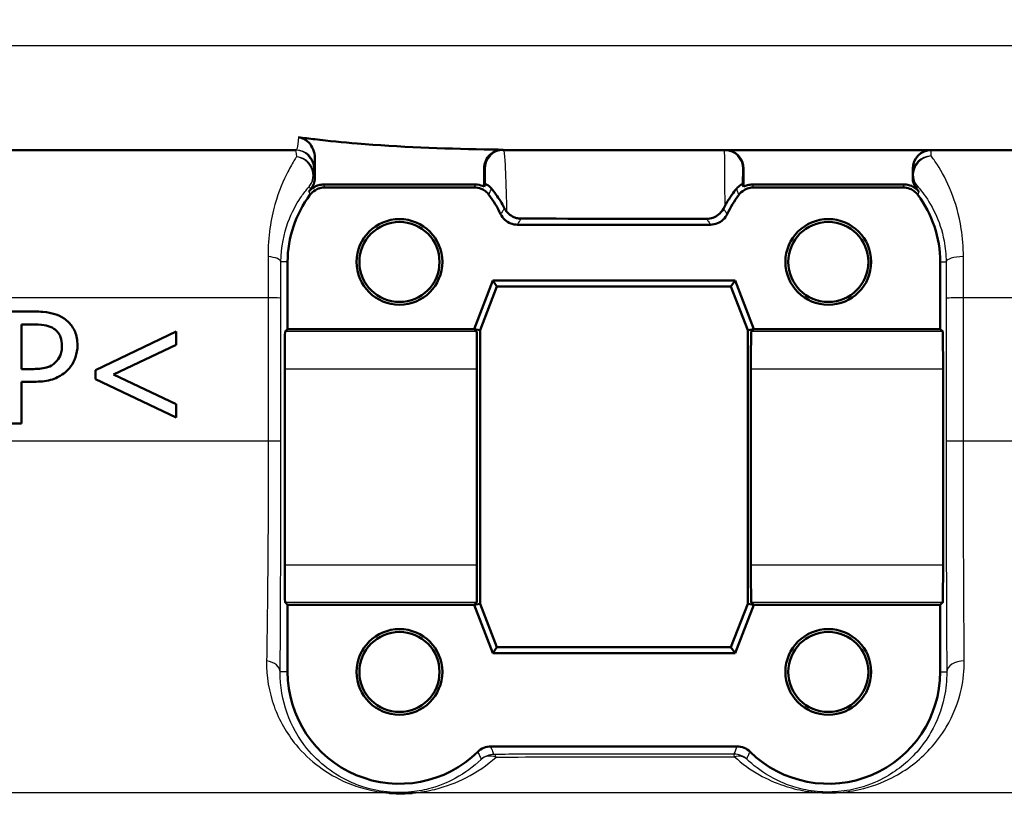
# Paper-space layout 'DS_2' of a CAD drawing. Units: millimetres. Extents: x 0 to 2100, y 0 to 2970.
# Drawn here: x 620 to 646, y 1507 to 1528 of the extents above; entities that cross this region are included whole.
import ezdxf

# ---------------------------------------------------------------- set-up
doc = ezdxf.new("R2010")
doc.units = ezdxf.units.MM
doc.header["$LTSCALE"] = 10
for name, color, linetype, lineweight in [('Dimensions(ISO)', 7, 'Continuous', 25), ('Visible Edges(ISO)', 7, 'Continuous', 50), ('Visible Tangent Edges(ISO)', 7, 'Continuous', 25)]:
    doc.layers.add(name, color=color, linetype=linetype, lineweight=lineweight)
doc.styles.add('Text_3.5mm', font='arial.ttf', dxfattribs={"width": 0.9})
doc.dimstyles.new('KS-STANDARD', dxfattribs={"dimscale": 10, "dimtxt": 3.5, "dimasz": 2.5, "dimexe": 3.175, "dimexo": 0, "dimgap": 0.8, "dimtad": 1, "dimdec": 1, "dimrnd": 1e-08, "dimtxsty": 'Text_3.5mm', "dimcen": 0.09, "dimdle": 10, "dimclrd": 7, "dimclre": 7, "dimclrt": 7, "dimadec": 0, "dimazin": 2, "dimtfac": 0.714286, "dimtdec": 4, "dimtmove": 0, "dimatfit": 3, "dimfxl": 1, "dimtolj": 1, "dimlwd": 25, "dimlwe": 25, "dimarcsym": 0})

# ---------------------------------------------------------------- blocks, each defined once
blk = doc.blocks.new('*D5')
at = {"layer": 'Defpoints', "color": 0, "linetype": 'Continuous', "transparency": 16777216}
for p in [(998.052, 1716.956), (1074.052, 1716.956), (643.952, 1436.264)]:
    blk.add_point(p, dxfattribs=at)
at = {"layer": 'Dimensions(ISO)', "color": 7, "linetype": 'Continuous', "lineweight": 25, "transparency": 16777216}
for p, q in [((998.052, 1716.956), (1105.802, 1716.956)), ((1074.052, 1461.264), (1074.052, 1691.956)), ((643.952, 1436.264), (1105.802, 1436.264))]:
    blk.add_line(p, q, dxfattribs=at)
at = {"layer": 'Dimensions(ISO)', "color": 7, "linetype": 'Continuous', "transparency": 16777216}
for points in [[(1069.886, 1691.956), (1078.219, 1691.956), (1074.052, 1716.956)], [(1069.886, 1461.264), (1078.219, 1461.264), (1074.052, 1436.264)]]:
    blk.add_solid(points, dxfattribs=at)
at = {"layer": 'Dimensions(ISO)', "color": 7, "linetype": 'Continuous', "lineweight": 25, "transparency": 16777216, "insert": (1048.182, 1554.887), "char_height": 35, "attachment_point": 4, "rotation": 90, "style": 'Text_3.5mm'}
blk.add_mtext('\\A1;281', dxfattribs=at)

psp = doc.layouts.new('DS_2')

# ---------------------------------------------------------------- linework, layer by layer
at = {"layer": 'Visible Edges(ISO)'}
for p, q in [((627.427, 1524.764), (585.811, 1524.764)), ((699.652, 1524.764), (632.973, 1524.764)), ((627.932, 1524.026), (627.932, 1524.559)), ((632.472, 1523.783), (632.472, 1524.273)), ((639.432, 1524.264), (639.432, 1523.783)), ((643.966, 1524.264), (643.966, 1524.034)), ((632.24, 1523.84), (628.164, 1523.84)), ((643.74, 1523.84), (639.664, 1523.84)), ((632.202, 1523.764), (628.202, 1523.764)), ((643.702, 1523.764), (639.702, 1523.764)), ((638.54, 1522.764), (633.364, 1522.764)), ((627.202, 1521.764), (627.202, 1519.964)), ((644.702, 1519.964), (644.702, 1521.764)), ((632.202, 1519.964), (632.702, 1521.264)), ((632.702, 1521.264), (639.202, 1521.264)), ((632.702, 1521.264), (632.813, 1521.102)), ((639.202, 1521.264), (639.091, 1521.102)), ((639.202, 1521.264), (639.702, 1519.964)), ((632.813, 1521.102), (632.364, 1519.934)), ((639.091, 1521.102), (632.813, 1521.102)), ((639.541, 1519.934), (639.091, 1521.102)), ((619.67, 1520.432), (620.423, 1520.432)), ((620.399, 1520.087), (620.068, 1520.087)), ((620.068, 1518.891), (620.068, 1520.087)), ((622.047, 1518.864), (624.211, 1519.897)), ((624.211, 1519.54), (624.211, 1519.897)), ((627.135, 1519.896), (627.202, 1519.964)), ((627.202, 1519.964), (632.202, 1519.964)), ((632.202, 1519.964), (632.364, 1519.934)), ((632.27, 1519.896), (632.202, 1519.964)), ((632.364, 1519.934), (632.364, 1512.594)), ((639.702, 1519.964), (639.541, 1519.934)), ((639.541, 1512.594), (639.541, 1519.934)), ((639.702, 1519.964), (639.635, 1519.896)), ((639.702, 1519.964), (644.702, 1519.964)), ((644.702, 1519.964), (644.77, 1519.896)), ((624.211, 1519.54), (622.534, 1518.745)), ((620.068, 1518.891), (620.341, 1518.891)), ((622.047, 1518.864), (622.047, 1518.623)), ((627.126, 1513.631), (627.126, 1518.896)), ((632.279, 1513.631), (632.279, 1518.896)), ((639.626, 1518.896), (639.626, 1513.631)), ((644.779, 1518.896), (644.779, 1513.631)), ((620.068, 1517.432), (620.068, 1518.55)), ((620.406, 1518.55), (620.068, 1518.55)), ((624.211, 1517.59), (622.047, 1518.623)), ((622.534, 1518.745), (624.211, 1517.947)), ((624.211, 1517.59), (624.211, 1517.947)), ((620.068, 1517.432), (619.67, 1517.432)), ((627.202, 1512.564), (627.135, 1512.632)), ((627.202, 1512.564), (627.202, 1510.764)), ((632.202, 1512.564), (627.202, 1512.564)), ((632.202, 1512.564), (632.27, 1512.632)), ((632.202, 1512.564), (632.364, 1512.594)), ((632.702, 1511.264), (632.202, 1512.564)), ((632.364, 1512.594), (632.813, 1511.425)), ((639.091, 1511.425), (639.541, 1512.594)), ((639.702, 1512.564), (639.202, 1511.264)), ((639.702, 1512.564), (639.541, 1512.594)), ((639.635, 1512.632), (639.702, 1512.564)), ((644.702, 1512.564), (639.702, 1512.564)), ((644.77, 1512.632), (644.702, 1512.564)), ((644.702, 1510.764), (644.702, 1512.564)), ((632.702, 1511.264), (632.813, 1511.425)), ((632.813, 1511.425), (639.091, 1511.425)), ((639.202, 1511.264), (639.091, 1511.425)), ((639.202, 1511.264), (632.702, 1511.264)), ((632.652, 1508.764), (639.253, 1508.764))]:
    psp.add_line(p, q, dxfattribs=at)
for centre, radius in [((630.202, 1521.764), 1.15), ((630.202, 1521.764), 1.074), ((641.702, 1521.764), 1.15), ((641.702, 1521.764), 1.074), ((630.202, 1510.764), 1.15), ((630.202, 1510.764), 1.074), ((641.702, 1510.764), 1.15), ((641.702, 1510.764), 1.074)]:
    psp.add_circle(centre, radius, dxfattribs=at)
for centre, radius, start, end in [((644.466, 1524.264), 0.5, 90, 180), ((630.202, 1521.764), 3, 143.1299, 180), ((630.202, 1521.764), 3.076, 140.7615, 142.276), ((630.202, 1521.764), 3, 25.3767, 36.8701), ((641.702, 1521.764), 3, 143.1299, 154.6233), ((641.702, 1521.764), 3.076, 37.724, 39.4051), ((641.702, 1521.764), 3, 0, 36.8701), ((630.202, 1510.764), 3, 180, 314.4154), ((641.702, 1510.764), 3, 225.5846, 0)]:
    psp.add_arc(centre, radius, start, end, dxfattribs=at)
for centre, major_axis, ratio, start_param, end_param in [((638.932, 1524.264), (0.5, 0), 0.999993, 0, 1.570796), ((627.135, 1518.896), (0, -1), 0.008727, 3.150319, 4.712389), ((632.27, 1518.896), (0, 1), 0.008727, 4.712389, 6.274459), ((639.635, 1518.896), (0, -1), 0.008727, 3.150319, 4.712389), ((644.77, 1518.896), (0, 1), 0.008727, 4.712389, 6.274459), ((627.135, 1513.631), (0, -1), 0.008727, 4.712389, 6.274459), ((632.27, 1513.631), (0, 1), 0.008727, 3.150319, 4.712389), ((639.635, 1513.631), (0, -1), 0.008727, 4.712389, 6.274459), ((644.77, 1513.631), (0, 1), 0.008727, 3.150319, 4.712389)]:
    psp.add_ellipse(centre, major_axis=major_axis, ratio=ratio, start_param=start_param, end_param=end_param, dxfattribs=at)
for points in [[(627.492, 1525.11), (627.638, 1525.09), (627.785, 1525.072), (627.932, 1525.054)], [(632.472, 1524.783), (632.642, 1524.78), (632.811, 1524.777), (632.979, 1524.775)], [(627.896, 1523.84), (627.878, 1523.793), (627.852, 1523.749), (627.82, 1523.71)], [(632.472, 1523.783), (632.483, 1523.808), (632.493, 1523.832), (632.504, 1523.857)], [(639.403, 1523.851), (639.413, 1523.828), (639.423, 1523.806), (639.432, 1523.783)], [(633.02, 1523.199), (633.036, 1523.167), (633.057, 1523.135), (633.083, 1523.105)], [(638.889, 1523.193), (638.9, 1523.215), (638.912, 1523.237), (638.924, 1523.259)], [(633.466, 1522.927), (635.131, 1522.924), (636.806, 1522.922), (638.442, 1522.921)]]:
    psp.add_open_spline(points, degree=3, dxfattribs=at)
for points, knots in [([(627.932, 1524.559), (627.932, 1524.636), (627.917, 1524.713), (627.86, 1524.854), (627.819, 1524.917), (627.729, 1525.008), (627.686, 1525.039), (627.593, 1525.087), (627.543, 1525.103), (627.492, 1525.11)], [0, 0, 0, 0, 0.0231871, 0.0231871, 0.04554032, 0.04554032, 0.06149268, 0.06149268, 0.07706998, 0.07706998, 0.07706998, 0.07706998]), ([(627.932, 1525.054), (628.307, 1525.01), (628.685, 1524.973), (630.2, 1524.848), (631.351, 1524.805), (632.472, 1524.783)], [6.4511047, 6.4511047, 6.4511047, 6.4511047, 6.5576453, 6.5576453, 6.8757407, 6.8757407, 6.8757407, 6.8757407]), ([(632.979, 1524.775), (632.914, 1524.776), (632.85, 1524.764), (632.729, 1524.716), (632.674, 1524.681), (632.58, 1524.591), (632.542, 1524.537), (632.501, 1524.445), (632.49, 1524.412), (632.476, 1524.343), (632.472, 1524.308), (632.472, 1524.273)], [0, 0, 0, 0, 0.01946797, 0.01946797, 0.0389622, 0.0389622, 0.0585255, 0.0585255, 0.06903009, 0.06903009, 0.07953121, 0.07953121, 0.07953121, 0.07953121]), ([(627.769, 1523.646), (627.809, 1523.698), (627.858, 1523.741), (627.952, 1523.795), (627.993, 1523.812), (628.077, 1523.834), (628.121, 1523.84), (628.164, 1523.84)], [0, 0, 0, 0, 0.01953171, 0.01953171, 0.03262394, 0.03262394, 0.04571623, 0.04571623, 0.04571623, 0.04571623]), ([(627.896, 1523.84), (627.899, 1523.846), (627.901, 1523.852), (627.922, 1523.912), (627.932, 1523.969), (627.932, 1524.026)], [0.0152387, 0.0152387, 0.0152387, 0.0152387, 0.01716308, 0.01716308, 0.03432649, 0.03432649, 0.03432649, 0.03432649]), ([(632.24, 1523.84), (632.305, 1523.84), (632.37, 1523.827), (632.444, 1523.797), (632.458, 1523.79), (632.472, 1523.783)], [0, 0, 0, 0, 0.01953173, 0.01953173, 0.02420662, 0.02420662, 0.02420662, 0.02420662]), ([(632.504, 1523.857), (632.504, 1523.858), (632.518, 1523.853), (632.579, 1523.818), (632.625, 1523.785), (632.67, 1523.731)], [-0.08039205, -0.08039205, -0.08039205, -0.08039205, -0.04361171, -0.04361171, 0, 0, 0, 0]), ([(639.238, 1523.725), (639.281, 1523.777), (639.326, 1523.81), (639.388, 1523.847), (639.403, 1523.852), (639.403, 1523.851)], [-0.09147211, -0.09147211, -0.09147211, -0.09147211, -0.04296781, -0.04296781, 0, 0, 0, 0]), ([(639.432, 1523.783), (639.465, 1523.8), (639.499, 1523.814), (639.577, 1523.834), (639.621, 1523.84), (639.664, 1523.84)], [0.02154547, 0.02154547, 0.02154547, 0.02154547, 0.03262394, 0.03262394, 0.04571623, 0.04571623, 0.04571623, 0.04571623]), ([(643.74, 1523.84), (643.805, 1523.84), (643.87, 1523.827), (643.97, 1523.786), (644.008, 1523.764), (644.078, 1523.712), (644.109, 1523.681), (644.136, 1523.646)], [0, 0, 0, 0, 0.01953173, 0.01953173, 0.03262394, 0.03262394, 0.04571623, 0.04571623, 0.04571623, 0.04571623]), ([(643.966, 1524.034), (643.966, 1523.977), (643.975, 1523.92), (644.014, 1523.811), (644.043, 1523.761), (644.079, 1523.717)], [0, 0, 0, 0, 0.01723884, 0.01723884, 0.03447707, 0.03447707, 0.03447707, 0.03447707]), ([(627.802, 1523.564), (627.841, 1523.616), (627.89, 1523.66), (627.985, 1523.716), (628.026, 1523.734), (628.113, 1523.758), (628.157, 1523.764), (628.202, 1523.764)], [0, 0, 0, 0, 0.01953171, 0.01953171, 0.03299813, 0.03299813, 0.04646462, 0.04646462, 0.04646462, 0.04646462]), ([(632.202, 1523.764), (632.267, 1523.764), (632.332, 1523.751), (632.434, 1523.709), (632.473, 1523.687), (632.544, 1523.632), (632.575, 1523.6), (632.602, 1523.564)], [0, 0, 0, 0, 0.01953174, 0.01953174, 0.03299813, 0.03299813, 0.04646462, 0.04646462, 0.04646462, 0.04646462]), ([(633.02, 1523.199), (632.945, 1523.343), (632.868, 1523.466), (632.749, 1523.632), (632.707, 1523.686), (632.67, 1523.731)], [0.01731323, 0.01731323, 0.01731323, 0.01731323, 0.07685476, 0.07685476, 0.11413301, 0.11413301, 0.11413301, 0.11413301]), ([(639.238, 1523.725), (639.23, 1523.715), (639.222, 1523.705), (639.172, 1523.643), (639.126, 1523.581), (639.027, 1523.436), (638.975, 1523.352), (638.924, 1523.259)], [0.08196013, 0.08196013, 0.08196013, 0.08196013, 0.08790757, 0.08790757, 0.11797484, 0.11797484, 0.14877962, 0.14877962, 0.14877962, 0.14877962]), ([(639.302, 1523.564), (639.341, 1523.616), (639.39, 1523.66), (639.485, 1523.716), (639.526, 1523.734), (639.613, 1523.758), (639.657, 1523.764), (639.702, 1523.764)], [0, 0, 0, 0, 0.01953171, 0.01953171, 0.03299813, 0.03299813, 0.04646462, 0.04646462, 0.04646462, 0.04646462]), ([(643.702, 1523.764), (643.767, 1523.764), (643.832, 1523.751), (643.934, 1523.709), (643.973, 1523.687), (644.044, 1523.632), (644.075, 1523.6), (644.102, 1523.564)], [0, 0, 0, 0, 0.01953174, 0.01953174, 0.03299813, 0.03299813, 0.04646462, 0.04646462, 0.04646462, 0.04646462]), ([(632.913, 1523.05), (632.941, 1522.991), (632.98, 1522.938), (633.074, 1522.853), (633.127, 1522.82), (633.242, 1522.775), (633.303, 1522.764), (633.364, 1522.764)], [0, 0, 0, 0, 0.01953199, 0.01953199, 0.03804506, 0.03804506, 0.05655825, 0.05655825, 0.05655825, 0.05655825]), ([(633.083, 1523.105), (633.097, 1523.088), (633.113, 1523.071), (633.17, 1523.02), (633.217, 1522.989), (633.3, 1522.954), (633.333, 1522.944), (633.399, 1522.93), (633.433, 1522.927), (633.466, 1522.927)], [0.01292024, 0.01292024, 0.01292024, 0.01292024, 0.02025383, 0.02025383, 0.0374457, 0.0374457, 0.04762922, 0.04762922, 0.05786327, 0.05786327, 0.05786327, 0.05786327]), ([(638.442, 1522.921), (638.498, 1522.921), (638.553, 1522.931), (638.662, 1522.968), (638.714, 1522.997), (638.812, 1523.076), (638.857, 1523.131), (638.889, 1523.193)], [0, 0, 0, 0, 0.01697544, 0.01697544, 0.03581325, 0.03581325, 0.05894822, 0.05894822, 0.05894822, 0.05894822]), ([(638.54, 1522.764), (638.605, 1522.764), (638.67, 1522.777), (638.787, 1522.825), (638.839, 1522.858), (638.929, 1522.943), (638.965, 1522.994), (638.992, 1523.05)], [0, 0, 0, 0, 0.01953197, 0.01953197, 0.03804508, 0.03804508, 0.05655825, 0.05655825, 0.05655825, 0.05655825]), ([(621.209, 1520.245), (621.13, 1520.3), (621.045, 1520.339), (620.875, 1520.392), (620.774, 1520.413), (620.566, 1520.43), (620.494, 1520.432), (620.423, 1520.432)], [-0.1206587, -0.1206587, -0.1206587, -0.1206587, -0.069873, -0.069873, -0.0237479, -0.0237479, 0, 0, 0, 0]), ([(621.566, 1519.528), (621.566, 1519.593), (621.561, 1519.658), (621.539, 1519.78), (621.524, 1519.837), (621.458, 1519.995), (621.395, 1520.077), (621.299, 1520.177), (621.255, 1520.213), (621.209, 1520.245)], [-0.071124, -0.071124, -0.071124, -0.071124, -0.05672296, -0.05672296, -0.04358972, -0.04358972, -0.01821751, -0.01821751, 0, 0, 0, 0]), ([(620.399, 1520.087), (620.563, 1520.087), (620.663, 1520.072), (620.799, 1520.042), (620.87, 1520.015), (620.934, 1519.973)], [-0.0465302, -0.0465302, -0.0465302, -0.0465302, -0.0248614, -0.0248614, 0, 0, 0, 0]), ([(620.934, 1519.973), (620.975, 1519.945), (621.012, 1519.912), (621.074, 1519.834), (621.097, 1519.791), (621.14, 1519.671), (621.15, 1519.593), (621.15, 1519.516)], [-0.05440225, -0.05440225, -0.05440225, -0.05440225, -0.03860565, -0.03860565, -0.02335991, -0.02335991, 0, 0, 0, 0]), ([(621.15, 1519.516), (621.15, 1519.467), (621.147, 1519.417), (621.128, 1519.313), (621.113, 1519.273), (621.073, 1519.179), (621.03, 1519.121), (620.98, 1519.071)], [-0.03873467, -0.03873467, -0.03873467, -0.03873467, -0.03130112, -0.03130112, -0.0224842, -0.0224842, 0, 0, 0, 0]), ([(621.303, 1518.862), (621.369, 1518.926), (621.422, 1519), (621.497, 1519.152), (621.534, 1519.245), (621.562, 1519.418), (621.566, 1519.473), (621.566, 1519.528)], [-0.09861284, -0.09861284, -0.09861284, -0.09861284, -0.05260908, -0.05260908, -0.01653962, -0.01653962, 0, 0, 0, 0]), ([(620.98, 1519.071), (620.947, 1519.036), (620.91, 1519.007), (620.813, 1518.952), (620.761, 1518.937), (620.619, 1518.9), (620.477, 1518.891), (620.341, 1518.891)], [-0.06488875, -0.06488875, -0.06488875, -0.06488875, -0.0569175, -0.0569175, -0.04577876, -0.04577876, 0, 0, 0, 0]), ([(620.406, 1518.55), (620.549, 1518.55), (620.702, 1518.562), (620.99, 1518.638), (621.091, 1518.697), (621.211, 1518.778), (621.259, 1518.817), (621.303, 1518.862)], [-0.07194787, -0.07194787, -0.07194787, -0.07194787, -0.04673827, -0.04673827, -0.01998293, -0.01998293, 0, 0, 0, 0]), ([(632.652, 1508.764), (632.587, 1508.764), (632.523, 1508.751), (632.403, 1508.702), (632.348, 1508.666), (632.302, 1508.621)], [0, 0, 0, 0, 0.01943963, 0.01943963, 0.03887925, 0.03887925, 0.03887925, 0.03887925]), ([(639.603, 1508.621), (639.556, 1508.666), (639.502, 1508.702), (639.382, 1508.751), (639.318, 1508.764), (639.253, 1508.764)], [0, 0, 0, 0, 0.01943961, 0.01943961, 0.03887925, 0.03887925, 0.03887925, 0.03887925]), ([(630.549, 1507.517), (630.544, 1507.516), (630.538, 1507.516), (630.452, 1507.51), (630.368, 1507.507), (630.27, 1507.506), (630.258, 1507.506), (630.241, 1507.506), (630.235, 1507.506), (630.225, 1507.506), (630.221, 1507.506), (630.212, 1507.506), (630.207, 1507.506), (630.194, 1507.506), (630.186, 1507.506), (630.168, 1507.506), (630.159, 1507.506), (630.13, 1507.507), (630.112, 1507.507), (630.041, 1507.51), (629.989, 1507.512), (629.932, 1507.516), (629.928, 1507.516), (629.923, 1507.517)], [-0.0018221, -0.0018221, -0.0018221, -0.0018221, 0, 0, 0.02736164, 0.02736164, 0.03097455, 0.03097455, 0.03273452, 0.03273452, 0.03411206, 0.03411206, 0.0356395, 0.0356395, 0.03815488, 0.03815488, 0.04110121, 0.04110121, 0.04683087, 0.04683087, 0.06265044, 0.06265044, 0.06401536, 0.06401536, 0.06401536, 0.06401536])]:
    psp.add_open_spline(points, degree=3, knots=knots, dxfattribs=at)
at = {"layer": 'Visible Tangent Edges(ISO)'}
for p, q in [((702.452, 1527.564), (581.911, 1527.564)), ((627.902, 1524.264), (627.927, 1524.264)), ((632.473, 1524.264), (632.497, 1524.264)), ((639.41, 1524.264), (639.432, 1524.264)), ((627.202, 1521.764), (627.024, 1521.764)), ((644.702, 1521.764), (644.86, 1521.764)), ((626.683, 1520.799), (598.013, 1520.799)), ((626.683, 1520.799), (626.683, 1516.957)), ((627.022, 1516.953), (627.022, 1520.794)), ((644.861, 1520.794), (644.861, 1516.953)), ((645.326, 1516.957), (645.325, 1520.799)), ((689.396, 1520.799), (645.325, 1520.799)), ((632.27, 1519.896), (627.135, 1519.896)), ((644.77, 1519.896), (639.635, 1519.896)), ((627.126, 1518.896), (632.279, 1518.896)), ((639.626, 1518.896), (644.779, 1518.896)), ((626.683, 1516.957), (598.837, 1516.957)), ((689.362, 1516.957), (645.326, 1516.957)), ((632.279, 1513.631), (627.126, 1513.631)), ((644.779, 1513.631), (639.626, 1513.631)), ((627.135, 1512.632), (632.27, 1512.632)), ((639.635, 1512.632), (644.77, 1512.632)), ((627.202, 1510.764), (627.003, 1510.764)), ((644.702, 1510.764), (644.879, 1510.764)), ((629.923, 1507.517), (608.358, 1507.517)), ((682.398, 1507.517), (630.549, 1507.517))]:
    psp.add_line(p, q, dxfattribs=at)
for centre, major_axis, ratio, start_param, end_param in [((627.402, 1524.264), (0, 0.5), 0.999993, 4.712389, 6.283185), ((627.427, 1524.264), (0, 0.5), 0.999993, 4.712389, 6.283185), ((632.973, 1524.264), (0, 0.5), 0.999993, 0, 1.570796), ((632.997, 1524.264), (0, 0.5), 0.999993, 0, 1.570796), ((638.91, 1524.264), (0, 0.5), 0.999993, 4.712389, 6.283185), ((627.398, 1524.108), (0.5, -0.006), 0.958948, 0.013482, 1.4978), ((627.398, 1524.108), (0.376, -0.33), 0.939321, 0.025442, 2.172316), ((644.466, 1524.127), (-0.372, -0.334), 0.934357, 4.029786, 6.258693), ((644.466, 1524.127), (-0.5, 0), 0.961008, 4.726174, 6.283185), ((627.398, 1524.108), (0.321, 0.384), 0.999972, 4.712389, 5.408572), ((644.466, 1524.127), (-0.5, 0), 0.99991, 0, 0.707547), ((626.524, 1521.764), (0.5, -0.001), 0.301067, 0.009151, 1.259107), ((645.36, 1521.764), (-0.5, -0.001), 0.286537, 4.779595, 6.274077), ((626.522, 1520.794), (0.5, 0), 0.009244, 0.008727, 1.243145), ((645.361, 1520.794), (-0.5, 0), 0.008754, 4.783543, 6.274458), ((626.522, 1516.953), (0.5, 0), 0.009245, 0.008727, 1.2429), ((645.361, 1516.953), (-0.5, 0), 0.008754, 4.783599, 6.274458), ((626.503, 1510.764), (0.5, -0.003), 0.62247, 0.01115, 1.30154), ((645.379, 1510.764), (-0.5, -0.003), 0.599501, 4.76844, 6.272282), ((632.736, 1508.053), (0.365, 0.341), 0.999968, 0.819124, 1.570796), ((632.736, 1508.053), (-0.346, 0.361), 0.799978, 5.285138, 6.268641), ((632.736, 1508.053), (-0.001, 0.5), 0.218244, 5.740158, 6.274243), ((639.171, 1508.061), (0.5, 0), 0.999968, 0.818263, 1.570796), ((639.171, 1508.061), (0, 0.5), 0.065854, 5.739055, 6.27444), ((639.171, 1508.061), (0.345, 0.362), 0.738907, 0.012951, 0.873553)]:
    psp.add_ellipse(centre, major_axis=major_axis, ratio=ratio, start_param=start_param, end_param=end_param, dxfattribs=at)
for points, knots in [([(627.492, 1525.11), (627.48, 1524.974), (627.468, 1524.876), (627.445, 1524.783), (627.436, 1524.764), (627.427, 1524.764)], [0.4043244, 0.4043244, 0.4043244, 0.4043244, 0.506013, 0.506013, 0.5741522, 0.5741522, 0.5741522, 0.5741522]), ([(633.083, 1523.105), (633.08, 1523.273), (633.076, 1523.433), (633.065, 1523.84), (633.057, 1524.067), (633.038, 1524.455), (633.028, 1524.603), (633.011, 1524.738), (633.004, 1524.764), (632.997, 1524.764)], [0.0467341, 0.0467341, 0.0467341, 0.0467341, 0.1014241, 0.1014241, 0.1983764, 0.1983764, 0.3099213, 0.3099213, 0.3796369, 0.3796369, 0.3796369, 0.3796369]), ([(638.91, 1524.764), (638.911, 1524.764), (638.913, 1524.715), (638.916, 1524.523), (638.917, 1524.381), (638.919, 1524.196), (638.92, 1524.03), (638.921, 1523.831), (638.923, 1523.497), (638.923, 1523.381), (638.924, 1523.259)], [0, 0, 0, 0, 0.0940227, 0.0940227, 0.1880455, 0.1880455, 0.1880455, 0.2718501, 0.2718501, 0.3126854, 0.3126854, 0.3126854, 0.3126854]), ([(644.459, 1524.607), (644.459, 1524.639), (644.46, 1524.666), (644.462, 1524.739), (644.464, 1524.764), (644.466, 1524.764)], [0.49025672, 0.49025672, 0.49025672, 0.49025672, 0.51997002, 0.51997002, 0.58785097, 0.58785097, 0.58785097, 0.58785097]), ([(627.441, 1524.585), (627.425, 1524.561), (627.408, 1524.535), (627.336, 1524.419), (627.272, 1524.31), (627.088, 1523.954), (626.963, 1523.667), (626.752, 1522.92), (626.672, 1522.441), (626.677, 1521.907)], [0.7094868, 0.7094868, 0.7094868, 0.7094868, 0.73403, 0.73403, 0.8095645, 0.8095645, 0.9451584, 0.9451584, 1.0922287, 1.0922287, 1.0922287, 1.0922287]), ([(627.927, 1524.264), (627.928, 1524.264), (627.929, 1524.286), (627.93, 1524.38), (627.931, 1524.457), (627.932, 1524.559)], [-0.5741522, -0.5741522, -0.5741522, -0.5741522, -0.506013, -0.506013, -0.429926, -0.429926, -0.429926, -0.429926]), ([(645.326, 1521.907), (645.326, 1522.165), (645.305, 1522.417), (645.21, 1523.026), (645.111, 1523.359), (644.881, 1523.938), (644.747, 1524.181), (644.565, 1524.463), (644.507, 1524.544), (644.459, 1524.607)], [0, 0, 0, 0, 0.0707833, 0.0707833, 0.1840365, 0.1840365, 0.3036037, 0.3036037, 0.3659372, 0.3659372, 0.3659372, 0.3659372]), ([(627.932, 1524.026), (627.93, 1524.031), (627.928, 1524.036), (627.926, 1524.041), (627.922, 1524.051), (627.917, 1524.062), (627.908, 1524.084), (627.903, 1524.096), (627.898, 1524.108)], [0.9252362, 0.9252362, 0.9252362, 0.9252362, 1.0917416, 1.0917416, 1.0917416, 1.4287561, 1.4287561, 1.8241899, 1.8241899, 1.8241899, 1.8241899]), ([(632.497, 1524.264), (632.498, 1524.264), (632.499, 1524.241), (632.501, 1524.137), (632.502, 1524.042), (632.503, 1523.911)], [-0.3796369, -0.3796369, -0.3796369, -0.3796369, -0.3099213, -0.3099213, -0.2198703, -0.2198703, -0.2198703, -0.2198703]), ([(639.404, 1523.905), (639.405, 1524.001), (639.405, 1524.079), (639.407, 1524.221), (639.409, 1524.264), (639.41, 1524.264)], [-0.1592133, -0.1592133, -0.1592133, -0.1592133, -0.0940227, -0.0940227, 0, 0, 0, 0]), ([(628.202, 1523.764), (628.199, 1523.77), (628.196, 1523.775), (628.19, 1523.788), (628.186, 1523.796), (628.183, 1523.803), (628.177, 1523.815), (628.171, 1523.828), (628.164, 1523.84)], [-2.0967802, -2.0967802, -2.0967802, -2.0967802, -1.8983053, -1.8983053, -1.6498181, -1.6498181, -1.6498181, -1.2217387, -1.2217387, -1.2217387, -1.2217387]), ([(632.24, 1523.84), (632.234, 1523.827), (632.228, 1523.815), (632.215, 1523.789), (632.209, 1523.777), (632.202, 1523.764)], [-0.9250539, -0.9250539, -0.9250539, -0.9250539, -0.48688, -0.48688, -0.0500124, -0.0500124, -0.0500124, -0.0500124]), ([(639.702, 1523.764), (639.696, 1523.776), (639.69, 1523.789), (639.677, 1523.814), (639.671, 1523.827), (639.664, 1523.84)], [0.0500124, 0.0500124, 0.0500124, 0.0500124, 0.4757914, 0.4757914, 0.9250539, 0.9250539, 0.9250539, 0.9250539]), ([(643.74, 1523.84), (643.734, 1523.827), (643.728, 1523.815), (643.715, 1523.789), (643.709, 1523.777), (643.702, 1523.764)], [-0.9250439, -0.9250439, -0.9250439, -0.9250439, -0.4866684, -0.4866684, -0.0500024, -0.0500024, -0.0500024, -0.0500024]), ([(627.024, 1521.764), (627.025, 1522.168), (627.105, 1522.53), (627.311, 1523.094), (627.432, 1523.311), (627.613, 1523.58), (627.675, 1523.661), (627.748, 1523.749), (627.765, 1523.769), (627.782, 1523.787)], [-1.0922287, -1.0922287, -1.0922287, -1.0922287, -0.9451584, -0.9451584, -0.8095645, -0.8095645, -0.73403, -0.73403, -0.7094868, -0.7094868, -0.7094868, -0.7094868]), ([(627.769, 1523.646), (627.774, 1523.633), (627.78, 1523.619), (627.785, 1523.606), (627.788, 1523.598), (627.791, 1523.59), (627.797, 1523.576), (627.8, 1523.57), (627.802, 1523.564)], [1.2217387, 1.2217387, 1.2217387, 1.2217387, 1.6498181, 1.6498181, 1.6498181, 1.8983053, 1.8983053, 2.0967802, 2.0967802, 2.0967802, 2.0967802]), ([(627.782, 1523.787), (627.787, 1523.776), (627.793, 1523.764), (627.803, 1523.743), (627.808, 1523.734), (627.812, 1523.724), (627.815, 1523.719), (627.817, 1523.715), (627.82, 1523.71)], [-1.8241899, -1.8241899, -1.8241899, -1.8241899, -1.4287561, -1.4287561, -1.0917416, -1.0917416, -1.0917416, -0.924991, -0.924991, -0.924991, -0.924991]), ([(632.602, 1523.564), (632.608, 1523.578), (632.613, 1523.591), (632.625, 1523.621), (632.632, 1523.636), (632.638, 1523.652), (632.644, 1523.667), (632.65, 1523.682), (632.661, 1523.709), (632.665, 1523.72), (632.67, 1523.731)], [0.050012, 0.050012, 0.050012, 0.050012, 0.48688, 0.48688, 0.986794, 0.986794, 0.986794, 1.474337, 1.474337, 1.83615, 1.83615, 1.83615, 1.83615]), ([(639.238, 1523.725), (639.242, 1523.713), (639.247, 1523.701), (639.257, 1523.675), (639.263, 1523.662), (639.268, 1523.649), (639.274, 1523.634), (639.28, 1523.619), (639.291, 1523.591), (639.297, 1523.577), (639.302, 1523.564)], [-1.7644, -1.7644, -1.7644, -1.7644, -1.379203, -1.379203, -0.951583, -0.951583, -0.951583, -0.475791, -0.475791, -0.050012, -0.050012, -0.050012, -0.050012]), ([(644.079, 1523.717), (644.08, 1523.725), (644.081, 1523.733), (644.083, 1523.762), (644.084, 1523.782), (644.086, 1523.802)], [-1.0269643, -1.0269643, -1.0269643, -1.0269643, -0.8279198, -0.8279198, -0.3426626, -0.3426626, -0.3426626, -0.3426626]), ([(644.086, 1523.802), (644.128, 1523.755), (644.18, 1523.694), (644.342, 1523.481), (644.461, 1523.297), (644.666, 1522.861), (644.754, 1522.609), (644.84, 1522.149), (644.859, 1521.959), (644.86, 1521.764)], [-0.3659372, -0.3659372, -0.3659372, -0.3659372, -0.3036037, -0.3036037, -0.1840365, -0.1840365, -0.0707833, -0.0707833, 0, 0, 0, 0]), ([(644.102, 1523.564), (644.108, 1523.578), (644.113, 1523.591), (644.124, 1523.619), (644.13, 1523.632), (644.136, 1523.646)], [0.0500024, 0.0500024, 0.0500024, 0.0500024, 0.4866684, 0.4866684, 0.9250439, 0.9250439, 0.9250439, 0.9250439]), ([(633.02, 1523.199), (633.012, 1523.187), (633.004, 1523.176), (632.986, 1523.151), (632.977, 1523.138), (632.967, 1523.125), (632.958, 1523.112), (632.948, 1523.098), (632.93, 1523.073), (632.921, 1523.061), (632.913, 1523.05)], [0.068064, 0.068064, 0.068064, 0.068064, 0.493511, 0.493511, 0.987022, 0.987022, 0.987022, 1.480533, 1.480533, 1.924032, 1.924032, 1.924032, 1.924032]), ([(638.992, 1523.05), (638.983, 1523.061), (638.974, 1523.073), (638.956, 1523.098), (638.947, 1523.111), (638.937, 1523.125), (638.928, 1523.138), (638.919, 1523.151), (638.902, 1523.174), (638.896, 1523.183), (638.889, 1523.193)], [0.050014, 0.050014, 0.050014, 0.050014, 0.492048, 0.492048, 0.984096, 0.984096, 0.984096, 1.476144, 1.476144, 1.83328, 1.83328, 1.83328, 1.83328]), ([(633.364, 1522.764), (633.373, 1522.777), (633.381, 1522.79), (633.398, 1522.817), (633.407, 1522.831), (633.416, 1522.846), (633.425, 1522.86), (633.434, 1522.874), (633.45, 1522.901), (633.458, 1522.914), (633.466, 1522.927)], [-1.924032, -1.924032, -1.924032, -1.924032, -1.480533, -1.480533, -0.987022, -0.987022, -0.987022, -0.493511, -0.493511, -0.056323, -0.056323, -0.056323, -0.056323]), ([(638.442, 1522.921), (638.449, 1522.91), (638.455, 1522.899), (638.471, 1522.874), (638.48, 1522.86), (638.489, 1522.845), (638.498, 1522.831), (638.507, 1522.817), (638.524, 1522.79), (638.532, 1522.777), (638.54, 1522.764)], [-1.855414, -1.855414, -1.855414, -1.855414, -1.476144, -1.476144, -0.984096, -0.984096, -0.984096, -0.492048, -0.492048, -0.050014, -0.050014, -0.050014, -0.050014]), ([(626.677, 1521.907), (626.679, 1521.728), (626.681, 1521.545), (626.683, 1521.174), (626.683, 1520.986), (626.683, 1520.799)], [0, 0, 0, 0, 0.0490837, 0.0490837, 0.09816739, 0.09816739, 0.09816739, 0.09816739]), ([(627.022, 1520.794), (627.022, 1520.958), (627.022, 1521.122), (627.023, 1521.447), (627.023, 1521.608), (627.024, 1521.764)], [-0.09816739, -0.09816739, -0.09816739, -0.09816739, -0.0490837, -0.0490837, 0, 0, 0, 0]), ([(644.86, 1521.764), (644.86, 1521.607), (644.86, 1521.447), (644.861, 1521.122), (644.861, 1520.958), (644.861, 1520.794)], [-0.09804235, -0.09804235, -0.09804235, -0.09804235, -0.04902117, -0.04902117, 0, 0, 0, 0]), ([(645.325, 1520.799), (645.325, 1520.985), (645.325, 1521.173), (645.325, 1521.544), (645.326, 1521.728), (645.326, 1521.907)], [0, 0, 0, 0, 0.04902117, 0.04902117, 0.09804235, 0.09804235, 0.09804235, 0.09804235]), ([(626.683, 1516.957), (626.683, 1515.882), (626.679, 1514.793), (626.663, 1512.806), (626.652, 1511.877), (626.638, 1511.063)], [0, 0, 0, 0, 0.3388213, 0.3388213, 0.6665445, 0.6665445, 0.6665445, 0.6665445]), ([(627.003, 1510.764), (627.009, 1511.619), (627.013, 1512.594), (627.02, 1514.681), (627.022, 1515.824), (627.022, 1516.953)], [-0.6665445, -0.6665445, -0.6665445, -0.6665445, -0.3388213, -0.3388213, 0, 0, 0, 0]), ([(644.861, 1516.953), (644.861, 1515.797), (644.863, 1514.631), (644.87, 1512.55), (644.874, 1511.604), (644.879, 1510.764)], [-0.6616352, -0.6616352, -0.6616352, -0.6616352, -0.3148945, -0.3148945, 0, 0, 0, 0]), ([(645.349, 1511.063), (645.342, 1511.863), (645.336, 1512.764), (645.328, 1514.746), (645.326, 1515.857), (645.326, 1516.957)], [0, 0, 0, 0, 0.3148945, 0.3148945, 0.6616352, 0.6616352, 0.6616352, 0.6616352]), ([(626.638, 1511.063), (626.63, 1510.64), (626.702, 1510.227), (626.974, 1509.465), (627.174, 1509.116), (627.608, 1508.591), (627.813, 1508.395), (628.267, 1508.057), (628.514, 1507.912), (628.949, 1507.729), (629.11, 1507.672), (629.481, 1507.575), (629.702, 1507.535), (629.923, 1507.517)], [0, 0, 0, 0, 0.1702552, 0.1702552, 0.3435829, 0.3435829, 0.4649713, 0.4649713, 0.581935, 0.581935, 0.6432396, 0.6432396, 0.7107573, 0.7107573, 0.7107573, 0.7107573]), ([(639.188, 1508.489), (639.389, 1508.304), (639.61, 1508.142), (640.053, 1507.892), (640.267, 1507.794), (640.684, 1507.654), (640.877, 1507.603), (641.316, 1507.532), (641.57, 1507.513), (642.074, 1507.528), (642.317, 1507.563), (642.869, 1507.686), (643.152, 1507.796), (643.807, 1508.13), (644.141, 1508.386), (644.593, 1508.875), (644.739, 1509.07), (645.05, 1509.592), (645.192, 1509.938), (645.325, 1510.557), (645.352, 1510.806), (645.349, 1511.063)], [-1.14013, -1.14013, -1.14013, -1.14013, -1.016115, -1.016115, -0.91681, -0.91681, -0.843455, -0.843455, -0.768272, -0.768272, -0.690755, -0.690755, -0.565948, -0.565948, -0.372781, -0.372781, -0.262642, -0.262642, -0.101016, -0.101016, 0, 0, 0, 0]), ([(632.395, 1508.418), (632.187, 1508.218), (631.957, 1508.05), (631.488, 1507.795), (631.256, 1507.699), (630.825, 1507.587), (630.648, 1507.553), (630.321, 1507.527), (630.185, 1507.523), (629.811, 1507.541), (629.571, 1507.581), (629.209, 1507.68), (629.067, 1507.732), (628.683, 1507.899), (628.464, 1508.031), (628.062, 1508.338), (627.879, 1508.517), (627.492, 1508.995), (627.312, 1509.312), (627.066, 1510.005), (627, 1510.38), (627.003, 1510.764)], [-1.158794, -1.158794, -1.158794, -1.158794, -0.993235, -0.993235, -0.854889, -0.854889, -0.774453, -0.774453, -0.724928, -0.724928, -0.64324, -0.64324, -0.581935, -0.581935, -0.464971, -0.464971, -0.343583, -0.343583, -0.170255, -0.170255, 0, 0, 0, 0]), ([(644.879, 1510.764), (644.881, 1510.531), (644.857, 1510.304), (644.741, 1509.743), (644.617, 1509.429), (644.345, 1508.955), (644.217, 1508.777), (643.823, 1508.333), (643.531, 1508.099), (642.962, 1507.795), (642.715, 1507.695), (642.236, 1507.582), (642.024, 1507.551), (641.586, 1507.537), (641.365, 1507.554), (640.985, 1507.62), (640.816, 1507.666), (640.453, 1507.793), (640.267, 1507.882), (639.882, 1508.111), (639.688, 1508.258), (639.513, 1508.426)], [0, 0, 0, 0, 0.101016, 0.101016, 0.262642, 0.262642, 0.372781, 0.372781, 0.565948, 0.565948, 0.690755, 0.690755, 0.768272, 0.768272, 0.843455, 0.843455, 0.91681, 0.91681, 1.016115, 1.016115, 1.14013, 1.14013, 1.14013, 1.14013]), ([(632.302, 1508.621), (632.309, 1508.605), (632.317, 1508.589), (632.332, 1508.556), (632.34, 1508.539), (632.348, 1508.522), (632.356, 1508.505), (632.364, 1508.487), (632.379, 1508.453), (632.387, 1508.435), (632.395, 1508.418)], [0.050002, 0.050002, 0.050002, 0.050002, 0.616906, 0.616906, 1.233813, 1.233813, 1.233813, 1.850719, 1.850719, 2.467625, 2.467625, 2.467625, 2.467625]), ([(632.736, 1508.553), (632.729, 1508.571), (632.722, 1508.589), (632.708, 1508.625), (632.701, 1508.643), (632.694, 1508.661), (632.686, 1508.678), (632.679, 1508.696), (632.665, 1508.731), (632.658, 1508.747), (632.652, 1508.764)], [-2.467625, -2.467625, -2.467625, -2.467625, -1.850719, -1.850719, -1.233813, -1.233813, -1.233813, -0.616906, -0.616906, -0.050002, -0.050002, -0.050002, -0.050002]), ([(639.171, 1508.561), (638.631, 1508.561), (638.09, 1508.56), (637.012, 1508.559), (636.473, 1508.559), (635.936, 1508.558), (635.399, 1508.557), (634.863, 1508.557), (633.796, 1508.555), (633.265, 1508.554), (632.736, 1508.553)], [-0.6501218, -0.6501218, -0.6501218, -0.6501218, -0.4875914, -0.4875914, -0.3250609, -0.3250609, -0.3250609, -0.1625305, -0.1625305, 0, 0, 0, 0]), ([(639.253, 1508.764), (639.246, 1508.748), (639.24, 1508.732), (639.226, 1508.699), (639.219, 1508.682), (639.213, 1508.665), (639.206, 1508.647), (639.199, 1508.63), (639.185, 1508.595), (639.178, 1508.578), (639.171, 1508.561)], [-2.324996, -2.324996, -2.324996, -2.324996, -1.781249, -1.781249, -1.187499, -1.187499, -1.187499, -0.59375, -0.59375, 0, 0, 0, 0]), ([(639.513, 1508.426), (639.521, 1508.443), (639.528, 1508.459), (639.543, 1508.492), (639.551, 1508.509), (639.558, 1508.526), (639.566, 1508.542), (639.574, 1508.559), (639.588, 1508.591), (639.596, 1508.606), (639.603, 1508.621)], [0, 0, 0, 0, 0.59375, 0.59375, 1.187499, 1.187499, 1.187499, 1.781249, 1.781249, 2.324996, 2.324996, 2.324996, 2.324996]), ([(630.549, 1507.517), (630.773, 1507.535), (630.97, 1507.571), (631.465, 1507.692), (631.735, 1507.798), (632.281, 1508.076), (632.549, 1508.262), (632.792, 1508.481)], [0.7771053, 0.7771053, 0.7771053, 0.7771053, 0.8548895, 0.8548895, 0.9932353, 0.9932353, 1.1587939, 1.1587939, 1.1587939, 1.1587939]), ([(632.792, 1508.481), (633.317, 1508.482), (633.846, 1508.483), (634.906, 1508.485), (635.438, 1508.485), (635.972, 1508.486), (636.506, 1508.487), (637.041, 1508.487), (638.114, 1508.488), (638.651, 1508.488), (639.188, 1508.489)], [0, 0, 0, 0, 0.1625305, 0.1625305, 0.3250609, 0.3250609, 0.3250609, 0.4875914, 0.4875914, 0.6501218, 0.6501218, 0.6501218, 0.6501218]), ([(627.279, 1503.479), (625.072, 1503.833), (622.866, 1504.251), (618.458, 1505.157), (616.256, 1505.646), (614.059, 1506.155), (612.154, 1506.595), (610.254, 1507.051), (608.358, 1507.517)], [-2.737166, -2.737166, -2.737166, -2.737166, -2.052875, -2.052875, -1.368583, -1.368583, -1.368583, -0.775478, -0.775478, -0.775478, -0.775478])]:
    psp.add_open_spline(points, degree=3, knots=knots, dxfattribs=at)
for points in [[(627.402, 1524.764), (627.415, 1524.764), (627.428, 1524.704), (627.441, 1524.585)], [(632.973, 1524.764), (632.975, 1524.764), (632.977, 1524.768), (632.979, 1524.775)], [(627.898, 1524.108), (627.899, 1524.211), (627.901, 1524.264), (627.902, 1524.264)], [(632.472, 1524.273), (632.473, 1524.267), (632.473, 1524.264), (632.473, 1524.264)], [(632.503, 1523.911), (632.503, 1523.894), (632.504, 1523.876), (632.504, 1523.857)], [(639.403, 1523.851), (639.404, 1523.869), (639.404, 1523.888), (639.404, 1523.905)]]:
    psp.add_open_spline(points, degree=3, dxfattribs=at)

# ---------------------------------------------------------------- dimensions: what is measured, and where the dimension line sits
at = {"layer": 'Dimensions(ISO)', "color": 7, "linetype": 'Continuous', "lineweight": 25}
dim = psp.add_linear_dim(base=(1074.052, 1716.956), p1=(643.952, 1436.264), p2=(998.052, 1716.956), angle=90, dimstyle='KS-STANDARD', override={"dimgap": 0.8, "dimdec": 0, "dimtol": 0, "dimlim": 0, "dimtp": 0, "dimtm": 0, "dimtdec": 4, "dimtofl": 0, "dimatfit": 1}, dxfattribs=at)
dim.commit()
dim.dimension.update_dxf_attribs({"geometry": '*D5', "text_midpoint": (1074.052, 1586.914), "dimtype": 160})

doc.saveas('drawing.dxf')
